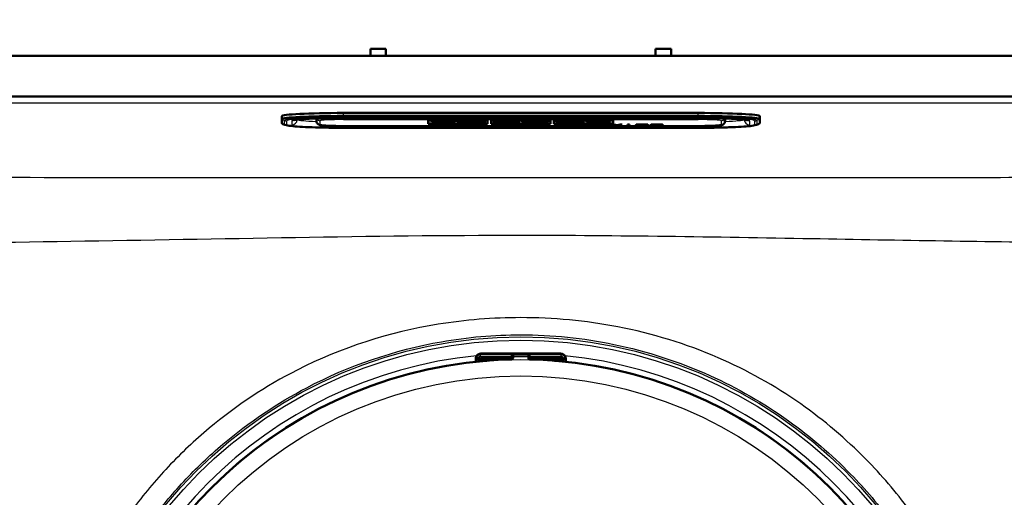
# Paper-space layout 'DT_5' of a CAD drawing. Units: millimetres. Extents: x 0 to 2100, y 0 to 2970.
# Drawn here: x 511 to 639, y 1927 to 1989 of the extents above; entities that cross this region are included whole.
import ezdxf

# ---------------------------------------------------------------- set-up
doc = ezdxf.new("R2010")
doc.units = ezdxf.units.MM
doc.header["$LTSCALE"] = 10
for name, color, linetype, lineweight in [('Dimensions(ISO)', 7, 'Continuous', 25), ('Visible Edges(ISO)', 7, 'Continuous', 50), ('Visible Tangent Edges(ISO)', 7, 'Continuous', 25)]:
    doc.layers.add(name, color=color, linetype=linetype, lineweight=lineweight)
doc.styles.add('Text_5.0mm', font='arial.ttf', dxfattribs={"width": 0.9})
doc.dimstyles.new('KS-STANDARD', dxfattribs={"dimscale": 10, "dimtxt": 5, "dimasz": 2.5, "dimexe": 3.175, "dimexo": 0, "dimgap": 0.8, "dimtad": 1, "dimdec": 1, "dimrnd": 1e-08, "dimtxsty": 'Text_5.0mm', "dimcen": 0.09, "dimdle": 10, "dimclrd": 7, "dimclre": 7, "dimclrt": 7, "dimadec": 0, "dimazin": 2, "dimtfac": 0.5, "dimtdec": 4, "dimtmove": 0, "dimatfit": 3, "dimfxl": 1, "dimtolj": 1, "dimlwd": 25, "dimlwe": 25, "dimarcsym": 0})

# ---------------------------------------------------------------- blocks, each defined once
blk = doc.blocks.new('*D3')
at = {"layer": 'Defpoints', "color": 0, "linetype": 'Continuous', "transparency": 16777216}
for p in [(400.09, 2088.49), (400.09, 1953), (752.09, 1953)]:
    blk.add_point(p, dxfattribs=at)
at = {"layer": 'Dimensions(ISO)', "color": 7, "linetype": 'Continuous', "lineweight": 25, "transparency": 16777216}
for p, q in [((400.09, 1953), (400.09, 2120.24)), ((752.09, 1953), (752.09, 2120.24)), ((727.09, 2088.49), (425.09, 2088.49))]:
    blk.add_line(p, q, dxfattribs=at)
at = {"layer": 'Dimensions(ISO)', "color": 7, "linetype": 'Continuous', "transparency": 16777216}
for points in [[(425.09, 2092.66), (425.09, 2084.33), (400.09, 2088.49)], [(727.09, 2092.66), (727.09, 2084.33), (752.09, 2088.49)]]:
    blk.add_solid(points, dxfattribs=at)
at = {"layer": 'Dimensions(ISO)', "color": 7, "linetype": 'Continuous', "lineweight": 25, "transparency": 16777216, "insert": (526.62, 2122.04), "char_height": 50, "attachment_point": 4, "style": 'Text_5.0mm'}
blk.add_mtext('\\A1;352', dxfattribs=at)

psp = doc.layouts.new('DT_5')

# ---------------------------------------------------------------- linework, layer by layer
at = {"layer": 'Visible Edges(ISO)'}
for p, q in [((556.588, 1984.939), (558.588, 1984.939)), ((556.588, 1984.002), (556.588, 1984.939)), ((558.588, 1984.939), (558.588, 1984.002)), ((595.588, 1984.939), (593.588, 1984.939)), ((593.588, 1984.939), (593.588, 1984.002)), ((595.588, 1984.002), (595.588, 1984.939)), ((431.088, 1984.002), (721.088, 1984.002)), ((721.058, 1978.735), (431.118, 1978.735)), ((545.088, 1975.836), (545.088, 1976.184)), ((545.088, 1975.836), (545.088, 1975.313)), ((549.588, 1975.882), (549.588, 1975.56)), ((599.088, 1976.602), (553.088, 1976.602)), ((553.088, 1975.934), (599.088, 1975.934)), ((602.588, 1975.56), (602.588, 1975.882)), ((607.088, 1975.836), (607.088, 1976.184)), ((607.088, 1975.313), (607.088, 1975.836)), ((545.502, 1975.063), (545.237, 1975.159)), ((553.088, 1974.903), (599.088, 1974.903)), ((553.088, 1974.676), (599.088, 1974.676)), ((564.088, 1975.61), (571.78, 1975.61)), ((564.088, 1975.211), (564.088, 1975.61)), ((571.78, 1975.221), (564.088, 1975.221)), ((571.78, 1975.211), (564.088, 1975.211)), ((567.58, 1975.505), (564.577, 1975.505)), ((564.577, 1975.495), (564.577, 1975.505)), ((567.58, 1975.495), (564.577, 1975.495)), ((564.577, 1975.495), (564.577, 1975.461)), ((564.577, 1975.461), (564.873, 1975.461)), ((564.873, 1975.373), (564.577, 1975.373)), ((564.577, 1975.363), (564.577, 1975.373)), ((564.873, 1975.363), (564.577, 1975.363)), ((564.577, 1975.363), (564.577, 1975.327)), ((564.577, 1975.327), (566.479, 1975.327)), ((564.873, 1975.461), (564.873, 1975.363)), ((566.193, 1975.426), (566.193, 1975.461)), ((566.193, 1975.461), (566.882, 1975.461)), ((566.823, 1975.436), (566.193, 1975.436)), ((566.823, 1975.426), (566.193, 1975.426)), ((566.193, 1975.363), (566.193, 1975.397)), ((566.193, 1975.397), (566.823, 1975.397)), ((566.479, 1975.373), (566.193, 1975.373)), ((566.479, 1975.363), (566.193, 1975.363)), ((566.479, 1975.363), (566.479, 1975.373)), ((566.479, 1975.327), (566.479, 1975.363)), ((566.823, 1975.426), (566.823, 1975.436)), ((566.823, 1975.397), (566.823, 1975.426)), ((566.882, 1975.461), (566.882, 1975.444)), ((566.882, 1975.444), (567.58, 1975.444)), ((567.58, 1975.495), (567.58, 1975.505)), ((567.58, 1975.444), (567.58, 1975.495)), ((570.479, 1975.505), (567.842, 1975.505)), ((567.842, 1975.495), (567.842, 1975.505)), ((570.479, 1975.495), (567.842, 1975.495)), ((567.842, 1975.495), (567.842, 1975.461)), ((567.842, 1975.461), (568.18, 1975.461)), ((568.18, 1975.373), (567.842, 1975.373)), ((567.842, 1975.363), (567.842, 1975.373)), ((568.18, 1975.363), (567.842, 1975.363)), ((567.842, 1975.363), (567.842, 1975.327)), ((567.842, 1975.327), (569.685, 1975.327)), ((568.18, 1975.461), (568.18, 1975.363)), ((569.393, 1975.422), (569.393, 1975.461)), ((569.393, 1975.461), (569.762, 1975.461)), ((569.762, 1975.432), (569.393, 1975.432)), ((569.762, 1975.422), (569.393, 1975.422)), ((569.393, 1975.363), (569.393, 1975.398)), ((569.393, 1975.398), (569.82, 1975.398)), ((569.685, 1975.373), (569.393, 1975.373)), ((569.685, 1975.363), (569.393, 1975.363)), ((569.685, 1975.363), (569.685, 1975.373)), ((569.685, 1975.327), (569.685, 1975.363)), ((569.82, 1975.398), (570.423, 1975.327)), ((570.423, 1975.327), (571.553, 1975.327)), ((571.257, 1975.363), (570.862, 1975.408)), ((571.257, 1975.373), (570.932, 1975.41)), ((571.553, 1975.373), (571.257, 1975.373)), ((571.257, 1975.363), (571.257, 1975.373)), ((571.553, 1975.363), (571.257, 1975.363)), ((571.353, 1975.449), (571.353, 1975.459)), ((571.553, 1975.363), (571.553, 1975.373)), ((571.553, 1975.327), (571.553, 1975.363)), ((571.78, 1975.61), (571.78, 1975.211)), ((572.242, 1975.211), (572.242, 1975.61)), ((572.242, 1975.61), (579.934, 1975.61)), ((579.934, 1975.221), (572.242, 1975.221)), ((579.934, 1975.211), (572.242, 1975.211)), ((572.691, 1975.373), (572.469, 1975.373)), ((572.469, 1975.363), (572.469, 1975.373)), ((572.691, 1975.363), (572.469, 1975.363)), ((572.469, 1975.363), (572.469, 1975.327)), ((572.469, 1975.327), (573.869, 1975.327)), ((573.273, 1975.461), (572.691, 1975.363)), ((573.213, 1975.461), (572.691, 1975.373)), ((572.691, 1975.363), (572.691, 1975.373)), ((575.371, 1975.505), (573.014, 1975.505)), ((573.014, 1975.495), (573.014, 1975.505)), ((575.371, 1975.495), (573.014, 1975.495)), ((573.014, 1975.495), (573.014, 1975.461)), ((573.014, 1975.461), (573.273, 1975.461)), ((573.571, 1975.363), (573.657, 1975.38)), ((573.869, 1975.363), (573.571, 1975.363)), ((573.869, 1975.373), (573.623, 1975.373)), ((573.657, 1975.38), (574.46, 1975.38)), ((573.796, 1975.407), (574.079, 1975.462)), ((574.337, 1975.407), (573.796, 1975.407)), ((574.291, 1975.417), (573.846, 1975.417)), ((573.869, 1975.363), (573.869, 1975.373)), ((573.869, 1975.327), (573.869, 1975.363)), ((574.079, 1975.462), (574.337, 1975.407)), ((574.491, 1975.373), (574.217, 1975.373)), ((574.217, 1975.363), (574.217, 1975.373)), ((574.537, 1975.363), (574.217, 1975.363)), ((574.217, 1975.363), (574.217, 1975.327)), ((574.217, 1975.327), (575.968, 1975.327)), ((574.46, 1975.38), (574.537, 1975.363)), ((575.679, 1975.363), (575.113, 1975.461)), ((575.113, 1975.461), (575.371, 1975.461)), ((575.679, 1975.373), (575.17, 1975.461)), ((575.371, 1975.495), (575.371, 1975.505)), ((575.371, 1975.461), (575.371, 1975.495)), ((575.968, 1975.373), (575.679, 1975.373)), ((575.679, 1975.363), (575.679, 1975.373)), ((575.968, 1975.363), (575.679, 1975.363)), ((575.968, 1975.363), (575.968, 1975.373)), ((575.968, 1975.327), (575.968, 1975.363)), ((576.211, 1975.495), (576.211, 1975.505)), ((577.679, 1975.505), (576.211, 1975.505)), ((576.211, 1975.495), (576.211, 1975.461)), ((577.679, 1975.495), (576.211, 1975.495)), ((576.211, 1975.461), (576.522, 1975.461)), ((576.522, 1975.373), (576.211, 1975.373)), ((576.211, 1975.363), (576.211, 1975.373)), ((576.522, 1975.363), (576.211, 1975.363)), ((576.211, 1975.363), (576.211, 1975.327)), ((576.211, 1975.327), (577.516, 1975.327)), ((576.522, 1975.461), (576.522, 1975.363)), ((577.254, 1975.363), (577.254, 1975.428)), ((577.254, 1975.428), (578.402, 1975.327)), ((577.516, 1975.373), (577.254, 1975.373)), ((577.516, 1975.363), (577.254, 1975.363)), ((577.516, 1975.363), (577.516, 1975.373)), ((577.516, 1975.327), (577.516, 1975.363)), ((578.685, 1975.416), (577.679, 1975.505)), ((577.679, 1975.495), (577.679, 1975.505)), ((578.685, 1975.406), (577.679, 1975.495)), ((578.402, 1975.327), (579.349, 1975.327)), ((579.706, 1975.505), (578.423, 1975.505)), ((578.423, 1975.495), (578.423, 1975.505)), ((579.706, 1975.495), (578.423, 1975.495)), ((578.423, 1975.495), (578.423, 1975.461)), ((578.423, 1975.461), (578.685, 1975.461)), ((578.685, 1975.461), (578.685, 1975.406)), ((579.349, 1975.327), (579.349, 1975.461)), ((579.349, 1975.461), (579.706, 1975.461)), ((579.706, 1975.495), (579.706, 1975.505)), ((579.706, 1975.461), (579.706, 1975.495)), ((579.934, 1975.61), (579.934, 1975.211)), ((580.396, 1975.211), (580.396, 1975.61)), ((580.396, 1975.61), (588.088, 1975.61)), ((588.088, 1975.221), (580.396, 1975.221)), ((588.088, 1975.211), (580.396, 1975.211)), ((582.399, 1975.505), (580.623, 1975.505)), ((580.623, 1975.495), (580.623, 1975.505)), ((582.399, 1975.495), (580.623, 1975.495)), ((580.623, 1975.495), (580.623, 1975.461)), ((580.623, 1975.461), (580.956, 1975.461)), ((580.956, 1975.373), (580.623, 1975.373)), ((580.623, 1975.363), (580.623, 1975.373)), ((580.956, 1975.363), (580.623, 1975.363)), ((580.623, 1975.363), (580.623, 1975.327)), ((580.623, 1975.327), (582.399, 1975.327)), ((580.956, 1975.461), (580.956, 1975.363)), ((582.845, 1975.461), (582.149, 1975.424)), ((582.655, 1975.461), (582.149, 1975.434)), ((582.149, 1975.424), (582.149, 1975.461)), ((582.149, 1975.461), (582.399, 1975.461)), ((582.149, 1975.363), (582.149, 1975.404)), ((582.149, 1975.404), (582.845, 1975.363)), ((582.399, 1975.373), (582.149, 1975.373)), ((582.399, 1975.363), (582.149, 1975.363)), ((582.399, 1975.495), (582.399, 1975.505)), ((582.399, 1975.461), (582.399, 1975.495)), ((582.399, 1975.363), (582.399, 1975.373)), ((582.399, 1975.327), (582.399, 1975.363)), ((582.645, 1975.495), (582.645, 1975.505)), ((584.143, 1975.505), (582.645, 1975.505)), ((582.645, 1975.495), (582.645, 1975.461)), ((584.143, 1975.495), (582.645, 1975.495)), ((582.645, 1975.461), (582.845, 1975.461)), ((582.674, 1975.373), (582.645, 1975.373)), ((582.645, 1975.363), (582.645, 1975.373)), ((582.845, 1975.363), (582.645, 1975.363)), ((582.645, 1975.363), (582.645, 1975.327)), ((582.645, 1975.327), (584.356, 1975.327)), ((583.188, 1975.424), (583.879, 1975.461)), ((584.143, 1975.363), (583.188, 1975.424)), ((584.143, 1975.373), (583.273, 1975.428)), ((583.879, 1975.461), (584.143, 1975.461)), ((584.143, 1975.495), (584.143, 1975.505)), ((584.143, 1975.461), (584.143, 1975.495)), ((584.356, 1975.373), (584.143, 1975.373)), ((584.143, 1975.363), (584.143, 1975.373)), ((584.356, 1975.363), (584.143, 1975.363)), ((584.356, 1975.363), (584.356, 1975.373)), ((584.356, 1975.327), (584.356, 1975.363)), ((584.611, 1975.025), (584.868, 1975.027)), ((584.946, 1975.373), (584.636, 1975.373)), ((584.636, 1975.363), (584.636, 1975.373)), ((584.946, 1975.363), (584.636, 1975.363)), ((584.636, 1975.363), (584.636, 1975.327)), ((584.636, 1975.327), (587.596, 1975.327)), ((587.599, 1975.505), (584.639, 1975.505)), ((584.639, 1975.495), (584.639, 1975.505)), ((587.599, 1975.495), (584.639, 1975.495)), ((584.639, 1975.495), (584.639, 1975.461)), ((584.639, 1975.461), (584.946, 1975.461)), ((584.946, 1975.461), (584.946, 1975.363)), ((584.951, 1975.082), (584.951, 1975.092)), ((586.159, 1975.087), (585.922, 1975.086)), ((585.922, 1975.076), (585.922, 1975.086)), ((586.183, 1975.077), (585.922, 1975.076)), ((585.982, 1975.019), (585.982, 1975.029)), ((586.208, 1975.426), (586.208, 1975.461)), ((586.208, 1975.461), (586.897, 1975.461)), ((586.839, 1975.436), (586.208, 1975.436)), ((586.839, 1975.426), (586.208, 1975.426)), ((586.208, 1975.363), (586.208, 1975.397)), ((586.208, 1975.397), (586.839, 1975.397)), ((586.897, 1975.373), (586.208, 1975.373)), ((586.897, 1975.363), (586.208, 1975.363)), ((587.147, 1974.982), (586.603, 1975.113)), ((586.603, 1975.113), (586.881, 1975.113)), ((587.147, 1974.992), (586.644, 1975.113)), ((586.839, 1975.426), (586.839, 1975.436)), ((586.839, 1975.397), (586.839, 1975.426)), ((586.881, 1975.113), (587.192, 1975.027)), ((586.897, 1975.461), (586.897, 1975.444)), ((586.897, 1975.444), (587.599, 1975.444)), ((587.596, 1975.39), (586.897, 1975.39)), ((586.897, 1975.38), (586.897, 1975.39)), ((587.596, 1975.38), (586.897, 1975.38)), ((586.897, 1975.38), (586.897, 1975.363)), ((587.147, 1974.982), (587.147, 1974.992)), ((587.423, 1974.992), (587.147, 1974.992)), ((587.423, 1974.982), (587.147, 1974.982)), ((587.281, 1975.001), (587.371, 1975.025)), ((587.371, 1975.025), (587.763, 1975.113)), ((587.858, 1975.092), (587.423, 1974.992)), ((587.858, 1975.082), (587.423, 1974.982)), ((587.423, 1974.982), (587.423, 1974.992)), ((587.596, 1975.38), (587.596, 1975.39)), ((587.596, 1975.327), (587.596, 1975.38)), ((587.599, 1975.495), (587.599, 1975.505)), ((587.599, 1975.444), (587.599, 1975.495)), ((587.763, 1975.113), (588.089, 1975.113)), ((587.918, 1975.097), (587.918, 1975.107)), ((587.981, 1975.092), (587.918, 1975.107)), ((587.981, 1975.082), (587.918, 1975.097)), ((588.414, 1974.992), (587.981, 1975.092)), ((588.414, 1974.982), (587.981, 1975.082)), ((588.088, 1975.61), (588.088, 1975.211)), ((588.089, 1975.113), (588.383, 1975.047)), ((588.414, 1974.982), (588.414, 1974.992)), ((588.678, 1974.992), (588.414, 1974.992)), ((588.678, 1974.982), (588.414, 1974.982)), ((588.643, 1975.029), (588.966, 1975.113)), ((589.24, 1975.113), (588.678, 1974.982)), ((589.197, 1975.113), (588.678, 1974.992)), ((588.678, 1974.982), (588.678, 1974.992)), ((588.966, 1975.113), (589.24, 1975.113)), ((589.923, 1974.983), (589.923, 1975.114)), ((589.923, 1975.114), (590.193, 1975.114)), ((590.193, 1974.993), (589.923, 1974.993)), ((590.193, 1974.983), (589.923, 1974.983)), ((590.193, 1975.114), (590.193, 1974.983)), ((590.998, 1975.025), (591.255, 1975.027)), ((591.338, 1975.081), (591.338, 1975.091)), ((592.546, 1975.087), (592.309, 1975.086)), ((592.309, 1975.076), (592.309, 1975.086)), ((592.57, 1975.077), (592.309, 1975.076)), ((592.369, 1975.019), (592.369, 1975.029)), ((592.908, 1975.025), (593.164, 1975.027)), ((593.247, 1975.081), (593.247, 1975.091)), ((594.455, 1975.087), (594.218, 1975.086)), ((594.218, 1975.076), (594.218, 1975.086)), ((594.479, 1975.077), (594.218, 1975.076)), ((594.278, 1975.019), (594.278, 1975.029)), ((606.674, 1975.063), (606.94, 1975.159)), ((571.757, 1945.401), (580.419, 1945.401)), ((575.088, 1945.001), (575.088, 1945.121)), ((577.088, 1945.121), (577.088, 1945.001)), ((570.257, 1944.753), (570.257, 1944.654)), ((570.257, 1944.654), (570.257, 1944.327)), ((570.311, 1944.801), (570.311, 1944.854)), ((574.888, 1944.601), (570.511, 1944.601)), ((571.717, 1944.601), (571.717, 1944.46)), ((575.088, 1944.801), (575.088, 1945.001)), ((577.088, 1945.001), (577.088, 1944.801)), ((581.665, 1944.601), (577.288, 1944.601)), ((580.459, 1944.601), (580.459, 1944.46)), ((581.865, 1944.854), (581.865, 1944.801)), ((581.919, 1944.654), (581.919, 1944.753)), ((581.919, 1944.327), (581.919, 1944.654))]:
    psp.add_line(p, q, dxfattribs=at)
for centre, radius, start, end in [((576.088, 1888.002), 56.626, 94.54627, 175.45373), ((570.511, 1944.801), 0.2, 180, 270), ((574.888, 1944.801), 0.2, 270, 0), ((577.288, 1944.801), 0.2, 180, 270), ((576.088, 1888.002), 56.626, 4.54627, 85.45373), ((581.665, 1944.801), 0.2, 270, 0)]:
    psp.add_arc(centre, radius, start, end, dxfattribs=at)
for centre, major_axis, ratio, start_param, end_param in [((553.088, 1976.184), (-8, 0), 0.052336, 4.712389, 6.2831853), ((599.088, 1976.184), (8, 0), 0.052336, 0, 1.5707963), ((569.762, 1975.442), (0.366, 0), 0.052336, 4.712389, 7.8539816), ((569.762, 1975.452), (0.366, 0), 0.052336, 4.712389, 6.0194679), ((570.479, 1975.459), (0.874, 0), 0.052336, 0, 1.5707963), ((570.479, 1975.449), (0.874, 0), 0.052336, 5.1658806, 7.8539816), ((570.857, 1944.654), (-0.6, 0), 0.9986295, 5.7595865, 6.2831853), ((570.511, 1944.854), (-0.2, 0), 0.9986295, 5.7595865, 6.2831853), ((581.665, 1944.854), (0.173, 0.1), 0.9993145, 5.7595865, 6.2831853), ((581.319, 1944.654), (0.6, 0), 0.9986295, 0, 0.5235988)]:
    psp.add_ellipse(centre, major_axis=major_axis, ratio=ratio, start_param=start_param, end_param=end_param, dxfattribs=at)
for points, degree in [([(546.481, 1976.42), (546.485, 1976.44), (546.488, 1976.461), (546.488, 1976.483)], 3), ([(605.688, 1976.483), (605.688, 1976.461), (605.691, 1976.44), (605.695, 1976.42)], 3), ([(585.453, 1974.981), (585.073, 1974.981), (584.619, 1975.005), (584.611, 1975.025)], 2), ([(584.69, 1975.08), (584.69, 1975.096), (585.082, 1975.116), (585.414, 1975.116)], 2), ([(585.362, 1975.044), (585.073, 1975.048), (584.827, 1975.057), (584.69, 1975.072), (584.69, 1975.08)], 2), ([(584.868, 1975.027), (584.889, 1975.016), (585.034, 1975.004), (585.302, 1974.997), (585.472, 1974.997)], 2), ([(585.424, 1975.101), (585.194, 1975.101), (584.951, 1975.09), (584.951, 1975.082)], 2), ([(584.951, 1975.082), (584.951, 1975.074), (585.04, 1975.07)], 2), ([(585.04, 1975.07), (585.129, 1975.065), (585.439, 1975.061)], 2), ([(585.982, 1975.019), (585.982, 1975.025), (585.885, 1975.033), (585.688, 1975.039), (585.362, 1975.044)], 2), ([(585.414, 1975.116), (585.644, 1975.116), (585.986, 1975.107), (586.175, 1975.089), (586.183, 1975.077)], 2), ([(585.922, 1975.076), (585.901, 1975.089), (585.65, 1975.101), (585.424, 1975.101)], 2), ([(585.439, 1975.061), (585.743, 1975.056), (585.866, 1975.053)], 2), ([(586.244, 1975.02), (586.244, 1975.009), (586.044, 1974.991), (585.696, 1974.981), (585.453, 1974.981)], 2), ([(585.472, 1974.997), (585.714, 1974.997), (585.982, 1975.009), (585.982, 1975.019)], 2), ([(585.866, 1975.053), (586.053, 1975.048), (586.244, 1975.032), (586.244, 1975.02)], 2), ([(587.192, 1975.027), (587.242, 1975.014), (587.281, 1975.001)], 2), ([(587.918, 1975.097), (587.889, 1975.089), (587.858, 1975.082)], 2), ([(588.383, 1975.047), (588.489, 1975.023), (588.543, 1975.001)], 2), ([(588.543, 1975.001), (588.582, 1975.013), (588.643, 1975.029)], 2), ([(591.84, 1974.981), (591.46, 1974.981), (591.006, 1975.005), (590.998, 1975.025)], 2), ([(591.077, 1975.08), (591.077, 1975.096), (591.469, 1975.116), (591.801, 1975.116)], 2), ([(591.749, 1975.044), (591.46, 1975.048), (591.214, 1975.057), (591.077, 1975.071), (591.077, 1975.08)], 2), ([(591.255, 1975.027), (591.276, 1975.016), (591.421, 1975.004), (591.689, 1974.996), (591.859, 1974.996)], 2), ([(591.811, 1975.101), (591.581, 1975.101), (591.338, 1975.09), (591.338, 1975.081)], 2), ([(591.338, 1975.081), (591.338, 1975.074), (591.427, 1975.069)], 2), ([(591.427, 1975.069), (591.516, 1975.065), (591.826, 1975.06)], 2), ([(592.369, 1975.019), (592.369, 1975.024), (592.272, 1975.033), (592.075, 1975.039), (591.749, 1975.044)], 2), ([(591.801, 1975.116), (592.031, 1975.116), (592.373, 1975.107), (592.562, 1975.089), (592.57, 1975.077)], 2), ([(592.309, 1975.076), (592.288, 1975.089), (592.037, 1975.101), (591.811, 1975.101)], 2), ([(591.826, 1975.06), (592.13, 1975.056), (592.253, 1975.053)], 2), ([(592.631, 1975.02), (592.631, 1975.009), (592.431, 1974.99), (592.083, 1974.981), (591.84, 1974.981)], 2), ([(591.859, 1974.996), (592.101, 1974.996), (592.369, 1975.009), (592.369, 1975.019)], 2), ([(592.253, 1975.053), (592.44, 1975.048), (592.631, 1975.031), (592.631, 1975.02)], 2), ([(593.749, 1974.981), (593.369, 1974.981), (592.915, 1975.005), (592.908, 1975.025)], 2), ([(592.987, 1975.08), (592.987, 1975.096), (593.379, 1975.116), (593.711, 1975.116)], 2), ([(593.658, 1975.044), (593.369, 1975.048), (593.124, 1975.057), (592.987, 1975.071), (592.987, 1975.08)], 2), ([(593.164, 1975.027), (593.186, 1975.016), (593.33, 1975.004), (593.599, 1974.996), (593.769, 1974.996)], 2), ([(593.72, 1975.101), (593.491, 1975.101), (593.247, 1975.09), (593.247, 1975.081)], 2), ([(593.247, 1975.081), (593.247, 1975.074), (593.336, 1975.069)], 2), ([(593.336, 1975.069), (593.425, 1975.065), (593.736, 1975.06)], 2), ([(594.278, 1975.019), (594.278, 1975.024), (594.182, 1975.033), (593.985, 1975.039), (593.658, 1975.044)], 2), ([(593.711, 1975.116), (593.94, 1975.116), (594.282, 1975.107), (594.471, 1975.089), (594.479, 1975.077)], 2), ([(594.218, 1975.076), (594.197, 1975.089), (593.946, 1975.101), (593.72, 1975.101)], 2), ([(593.736, 1975.06), (594.039, 1975.056), (594.162, 1975.053)], 2), ([(594.541, 1975.02), (594.541, 1975.009), (594.34, 1974.99), (593.992, 1974.981), (593.749, 1974.981)], 2), ([(593.769, 1974.996), (594.01, 1974.996), (594.278, 1975.009), (594.278, 1975.019)], 2), ([(594.162, 1975.053), (594.35, 1975.048), (594.541, 1975.031), (594.541, 1975.02)], 2)]:
    psp.add_open_spline(points, degree=degree, dxfattribs=at)
for points, knots in [([(546.689, 1975.673), (546.689, 1975.673), (546.692, 1975.674), (546.723, 1975.682), (546.795, 1975.697), (547.063, 1975.735), (547.318, 1975.761), (548.012, 1975.814), (548.48, 1975.84), (549.56, 1975.883), (550.178, 1975.901), (551.49, 1975.926), (552.184, 1975.933), (552.95, 1975.934), (553.019, 1975.934), (553.088, 1975.934)], [0.1692583, 0.1692583, 0.1692583, 0.1692583, 0.2018782, 0.2018782, 0.3496393, 0.3496393, 0.6064243, 0.6064243, 0.9114489, 0.9114489, 1.2256082, 1.2256082, 1.5397674, 1.5397674, 1.5707963, 1.5707963, 1.5707963, 1.5707963]), ([(599.088, 1975.934), (599.786, 1975.934), (600.484, 1975.928), (601.81, 1975.906), (602.438, 1975.889), (603.561, 1975.846), (604.057, 1975.82), (604.85, 1975.763), (605.155, 1975.731), (605.407, 1975.692), (605.46, 1975.68), (605.485, 1975.674), (605.487, 1975.673), (605.487, 1975.673)], [1.5707963, 1.5707963, 1.5707963, 1.5707963, 1.8849556, 1.8849556, 2.1991149, 2.1991149, 2.5132741, 2.5132741, 2.8197142, 2.8197142, 2.9415939, 2.9415939, 2.9723343, 2.9723343, 2.9723343, 2.9723343]), ([(545.237, 1975.159), (545.224, 1975.164), (545.211, 1975.169), (545.188, 1975.179), (545.177, 1975.185), (545.155, 1975.198), (545.145, 1975.205), (545.124, 1975.224), (545.113, 1975.236), (545.095, 1975.269), (545.088, 1975.29), (545.088, 1975.313)], [6.13869386, 6.13869386, 6.13869386, 6.13869386, 6.16759215, 6.16759215, 6.19649044, 6.19649044, 6.22538873, 6.22538873, 6.25428702, 6.25428702, 6.28318531, 6.28318531, 6.28318531, 6.28318531]), ([(545.502, 1975.063), (545.64, 1975.014), (545.742, 1974.994), (546.112, 1974.925), (546.415, 1974.892), (547.19, 1974.827), (547.656, 1974.798), (548.716, 1974.749), (549.31, 1974.729), (550.583, 1974.697), (551.261, 1974.687), (552.329, 1974.678), (552.709, 1974.676), (553.088, 1974.676)], [0.1444914, 0.1444914, 0.1444914, 0.1444914, 0.2754126, 0.2754126, 0.5606736, 0.5606736, 0.8459345, 0.8459345, 1.1311955, 1.1311955, 1.4164565, 1.4164565, 1.5707963, 1.5707963, 1.5707963, 1.5707963]), ([(549.588, 1975.56), (549.588, 1975.504), (549.598, 1975.447), (549.632, 1975.345), (549.657, 1975.302), (549.711, 1975.224), (549.741, 1975.194), (549.801, 1975.143), (549.829, 1975.125), (549.886, 1975.093), (549.912, 1975.082), (549.982, 1975.055), (550.017, 1975.046), (550.172, 1975.01), (550.297, 1974.997), (550.64, 1974.967), (550.849, 1974.954), (551.332, 1974.932), (551.605, 1974.923), (552.189, 1974.91), (552.5, 1974.905), (552.906, 1974.904), (552.997, 1974.903), (553.088, 1974.903)], [3.1415927, 3.1415927, 3.1415927, 3.1415927, 3.1591191, 3.1591191, 3.1783796, 3.1783796, 3.2024063, 3.2024063, 3.2329553, 3.2329553, 3.2762343, 3.2762343, 3.3656705, 3.3656705, 3.6798297, 3.6798297, 3.993989, 3.993989, 4.3081483, 4.3081483, 4.6223075, 4.6223075, 4.712389, 4.712389, 4.712389, 4.712389]), ([(585.453, 1974.991), (585.332, 1974.991), (585.212, 1974.992), (585.007, 1974.996), (584.926, 1974.999), (584.802, 1975.005), (584.736, 1975.009), (584.66, 1975.019), (584.642, 1975.022), (584.63, 1975.025)], [-0.19047569, -0.19047569, -0.19047569, -0.19047569, -0.12836848, -0.12836848, -0.07734019, -0.07734019, -0.03901827, -0.03901827, -0.01901819, -0.01901819, -0.01901819, -0.01901819]), ([(585.362, 1975.054), (585.259, 1975.055), (585.138, 1975.058), (584.992, 1975.061), (584.926, 1975.063), (584.793, 1975.071), (584.757, 1975.074), (584.717, 1975.08), (584.703, 1975.082), (584.696, 1975.085)], [-0.079910077, -0.079910077, -0.079910077, -0.079910077, -0.054166978, -0.054166978, -0.04112569, -0.04112569, -0.026741504, -0.026741504, -0.009321804, -0.009321804, -0.009321804, -0.009321804]), ([(585.424, 1975.111), (585.378, 1975.111), (585.331, 1975.111), (585.246, 1975.11), (585.207, 1975.11), (585.14, 1975.108), (585.092, 1975.107), (585.017, 1975.103), (584.993, 1975.101), (584.959, 1975.097), (584.951, 1975.094), (584.951, 1975.092)], [-0.097225826, -0.097225826, -0.097225826, -0.097225826, -0.070113821, -0.070113821, -0.046576123, -0.046576123, -0.027039619, -0.027039619, -0.014322621, -0.014322621, 0, 0, 0, 0]), ([(585.982, 1975.029), (585.982, 1975.031), (585.978, 1975.033), (585.959, 1975.036), (585.944, 1975.038), (585.909, 1975.041), (585.878, 1975.043), (585.791, 1975.046), (585.706, 1975.049), (585.362, 1975.054)], [-0.25487018, -0.25487018, -0.25487018, -0.25487018, -0.22393374, -0.22393374, -0.18614314, -0.18614314, -0.10761221, -0.10761221, 0, 0, 0, 0]), ([(585.922, 1975.086), (585.915, 1975.09), (585.898, 1975.095), (585.842, 1975.101), (585.814, 1975.103), (585.748, 1975.106), (585.706, 1975.108), (585.576, 1975.111), (585.499, 1975.111), (585.424, 1975.111)], [-0.10254276, -0.10254276, -0.10254276, -0.10254276, -0.06479032, -0.06479032, -0.04187488, -0.04187488, -0.02251314, -0.02251314, 0, 0, 0, 0]), ([(586.239, 1975.025), (586.237, 1975.024), (586.232, 1975.023), (586.216, 1975.018), (586.198, 1975.016), (586.146, 1975.01), (586.1, 1975.006), (585.961, 1974.998), (585.886, 1974.996), (585.692, 1974.992), (585.572, 1974.991), (585.453, 1974.991)], [-0.1315853, -0.1315853, -0.1315853, -0.1315853, -0.11957274, -0.11957274, -0.09391045, -0.09391045, -0.06265288, -0.06265288, -0.03564098, -0.03564098, 0, 0, 0, 0]), ([(587.918, 1975.107), (587.908, 1975.105), (587.899, 1975.102), (587.879, 1975.097), (587.869, 1975.095), (587.858, 1975.092)], [-0.029839378, -0.029839378, -0.029839378, -0.029839378, -0.014074514, -0.014074514, 0, 0, 0, 0]), ([(591.84, 1974.991), (591.719, 1974.991), (591.599, 1974.992), (591.394, 1974.996), (591.313, 1974.999), (591.188, 1975.005), (591.123, 1975.009), (591.047, 1975.018), (591.028, 1975.022), (591.017, 1975.025)], [-0.19047569, -0.19047569, -0.19047569, -0.19047569, -0.12836848, -0.12836848, -0.07734019, -0.07734019, -0.03901827, -0.03901827, -0.01901819, -0.01901819, -0.01901819, -0.01901819]), ([(591.749, 1975.054), (591.646, 1975.055), (591.525, 1975.057), (591.379, 1975.061), (591.313, 1975.063), (591.18, 1975.07), (591.144, 1975.074), (591.104, 1975.079), (591.09, 1975.082), (591.083, 1975.085)], [-0.079910077, -0.079910077, -0.079910077, -0.079910077, -0.054166978, -0.054166978, -0.04112569, -0.04112569, -0.026741504, -0.026741504, -0.009321804, -0.009321804, -0.009321804, -0.009321804]), ([(591.811, 1975.111), (591.765, 1975.111), (591.718, 1975.111), (591.633, 1975.11), (591.594, 1975.109), (591.527, 1975.108), (591.479, 1975.107), (591.404, 1975.103), (591.38, 1975.101), (591.346, 1975.096), (591.338, 1975.094), (591.338, 1975.091)], [-0.097225826, -0.097225826, -0.097225826, -0.097225826, -0.070113821, -0.070113821, -0.046576123, -0.046576123, -0.027039619, -0.027039619, -0.014322621, -0.014322621, 0, 0, 0, 0]), ([(592.369, 1975.029), (592.369, 1975.03), (592.365, 1975.032), (592.346, 1975.036), (592.331, 1975.038), (592.296, 1975.041), (592.265, 1975.043), (592.178, 1975.046), (592.093, 1975.048), (591.749, 1975.054)], [-0.25487018, -0.25487018, -0.25487018, -0.25487018, -0.22393374, -0.22393374, -0.18614314, -0.18614314, -0.10761221, -0.10761221, 0, 0, 0, 0]), ([(592.309, 1975.086), (592.302, 1975.09), (592.285, 1975.094), (592.229, 1975.101), (592.201, 1975.103), (592.135, 1975.106), (592.093, 1975.108), (591.963, 1975.11), (591.886, 1975.111), (591.811, 1975.111)], [-0.10254276, -0.10254276, -0.10254276, -0.10254276, -0.06479032, -0.06479032, -0.04187488, -0.04187488, -0.02251314, -0.02251314, 0, 0, 0, 0]), ([(592.626, 1975.025), (592.624, 1975.024), (592.619, 1975.022), (592.602, 1975.018), (592.585, 1975.015), (592.533, 1975.009), (592.487, 1975.005), (592.348, 1974.998), (592.273, 1974.996), (592.079, 1974.992), (591.959, 1974.991), (591.84, 1974.991)], [-0.1315853, -0.1315853, -0.1315853, -0.1315853, -0.11957274, -0.11957274, -0.09391045, -0.09391045, -0.06265288, -0.06265288, -0.03564098, -0.03564098, 0, 0, 0, 0]), ([(593.749, 1974.991), (593.629, 1974.991), (593.508, 1974.992), (593.304, 1974.996), (593.222, 1974.999), (593.098, 1975.005), (593.032, 1975.009), (592.956, 1975.018), (592.938, 1975.022), (592.926, 1975.025)], [-0.19047569, -0.19047569, -0.19047569, -0.19047569, -0.12836848, -0.12836848, -0.07734019, -0.07734019, -0.03901827, -0.03901827, -0.01901819, -0.01901819, -0.01901819, -0.01901819]), ([(593.658, 1975.054), (593.556, 1975.055), (593.434, 1975.057), (593.288, 1975.061), (593.223, 1975.063), (593.09, 1975.07), (593.054, 1975.074), (593.013, 1975.079), (592.999, 1975.082), (592.992, 1975.085)], [-0.079910077, -0.079910077, -0.079910077, -0.079910077, -0.054166978, -0.054166978, -0.04112569, -0.04112569, -0.026741504, -0.026741504, -0.009321804, -0.009321804, -0.009321804, -0.009321804]), ([(593.72, 1975.111), (593.674, 1975.111), (593.627, 1975.111), (593.542, 1975.11), (593.503, 1975.109), (593.436, 1975.108), (593.388, 1975.107), (593.313, 1975.103), (593.289, 1975.101), (593.255, 1975.096), (593.247, 1975.094), (593.247, 1975.091)], [-0.097225826, -0.097225826, -0.097225826, -0.097225826, -0.070113821, -0.070113821, -0.046576123, -0.046576123, -0.027039619, -0.027039619, -0.014322621, -0.014322621, 0, 0, 0, 0]), ([(594.278, 1975.029), (594.278, 1975.03), (594.275, 1975.032), (594.255, 1975.036), (594.24, 1975.038), (594.206, 1975.041), (594.175, 1975.043), (594.088, 1975.046), (594.002, 1975.048), (593.658, 1975.054)], [-0.25487018, -0.25487018, -0.25487018, -0.25487018, -0.22393374, -0.22393374, -0.18614314, -0.18614314, -0.10761221, -0.10761221, 0, 0, 0, 0]), ([(594.218, 1975.086), (594.211, 1975.09), (594.194, 1975.094), (594.138, 1975.101), (594.11, 1975.103), (594.044, 1975.106), (594.002, 1975.108), (593.872, 1975.11), (593.795, 1975.111), (593.72, 1975.111)], [-0.10254276, -0.10254276, -0.10254276, -0.10254276, -0.06479032, -0.06479032, -0.04187488, -0.04187488, -0.02251314, -0.02251314, 0, 0, 0, 0]), ([(594.536, 1975.025), (594.533, 1975.024), (594.529, 1975.022), (594.512, 1975.018), (594.494, 1975.015), (594.443, 1975.009), (594.396, 1975.005), (594.257, 1974.998), (594.182, 1974.996), (593.988, 1974.992), (593.868, 1974.991), (593.749, 1974.991)], [-0.1315853, -0.1315853, -0.1315853, -0.1315853, -0.11957274, -0.11957274, -0.09391045, -0.09391045, -0.06265288, -0.06265288, -0.03564098, -0.03564098, 0, 0, 0, 0]), ([(599.088, 1974.903), (599.405, 1974.903), (599.722, 1974.906), (600.325, 1974.916), (600.612, 1974.924), (601.129, 1974.944), (601.358, 1974.955), (601.744, 1974.983), (601.896, 1974.998), (602.083, 1975.028), (602.135, 1975.037), (602.24, 1975.072), (602.276, 1975.083), (602.365, 1975.136), (602.407, 1975.163), (602.491, 1975.257), (602.528, 1975.308), (602.575, 1975.432), (602.588, 1975.495), (602.588, 1975.559), (602.588, 1975.56), (602.588, 1975.56)], [4.712389, 4.712389, 4.712389, 4.712389, 5.0265482, 5.0265482, 5.3407075, 5.3407075, 5.6548668, 5.6548668, 5.969026, 5.969026, 6.1261057, 6.1261057, 6.1952761, 6.1952761, 6.2365543, 6.2365543, 6.2632646, 6.2632646, 6.2830036, 6.2830036, 6.2831853, 6.2831853, 6.2831853, 6.2831853]), ([(599.088, 1974.676), (599.789, 1974.676), (600.491, 1974.682), (601.838, 1974.702), (602.484, 1974.718), (603.67, 1974.758), (604.21, 1974.782), (605.146, 1974.838), (605.541, 1974.87), (606.177, 1974.943), (606.374, 1974.955), (606.674, 1975.063)], [1.5707963, 1.5707963, 1.5707963, 1.5707963, 1.8560573, 1.8560573, 2.1413183, 2.1413183, 2.4265793, 2.4265793, 2.7118402, 2.7118402, 2.9971012, 2.9971012, 2.9971012, 2.9971012]), ([(607.088, 1975.313), (607.088, 1975.29), (607.081, 1975.269), (607.063, 1975.236), (607.052, 1975.224), (607.031, 1975.205), (607.021, 1975.198), (606.999, 1975.185), (606.988, 1975.179), (606.965, 1975.169), (606.953, 1975.164), (606.94, 1975.159)], [3.14159265, 3.14159265, 3.14159265, 3.14159265, 3.17049094, 3.17049094, 3.19938923, 3.19938923, 3.22828752, 3.22828752, 3.25718581, 3.25718581, 3.2860841, 3.2860841, 3.2860841, 3.2860841]), ([(570.257, 1944.753), (570.257, 1944.819), (570.268, 1944.885), (570.31, 1945.007), (570.341, 1945.065), (570.417, 1945.167), (570.465, 1945.213), (570.54, 1945.266), (570.566, 1945.281), (570.613, 1945.305), (570.636, 1945.314), (570.691, 1945.335), (570.723, 1945.344), (570.776, 1945.356), (570.799, 1945.359), (570.871, 1945.37), (570.921, 1945.375), (571.038, 1945.383), (571.105, 1945.387), (571.276, 1945.394), (571.389, 1945.397), (571.587, 1945.4), (571.673, 1945.401), (571.757, 1945.401)], [0, 0, 0, 0, 0.0196573, 0.0196573, 0.03895142, 0.03895142, 0.05823465, 0.05823465, 0.06738272, 0.06738272, 0.07529659, 0.07529659, 0.08790625, 0.08790625, 0.09967294, 0.09967294, 0.12689063, 0.12689063, 0.15433077, 0.15433077, 0.19062796, 0.19062796, 0.21603617, 0.21603617, 0.21603617, 0.21603617]), ([(580.419, 1945.401), (580.523, 1945.401), (580.628, 1945.4), (580.824, 1945.396), (580.918, 1945.393), (581.086, 1945.386), (581.162, 1945.382), (581.264, 1945.374), (581.298, 1945.37), (581.357, 1945.363), (581.382, 1945.359), (581.43, 1945.349), (581.451, 1945.344), (581.509, 1945.327), (581.549, 1945.312), (581.621, 1945.275), (581.653, 1945.255), (581.722, 1945.202), (581.759, 1945.166), (581.828, 1945.077), (581.859, 1945.021), (581.903, 1944.903), (581.916, 1944.838), (581.919, 1944.767), (581.919, 1944.76), (581.919, 1944.753)], [0, 0, 0, 0, 0.03125424, 0.03125424, 0.06205631, 0.06205631, 0.09385377, 0.09385377, 0.11215263, 0.11215263, 0.12586969, 0.12586969, 0.1351267, 0.1351267, 0.14902565, 0.14902565, 0.16060251, 0.16060251, 0.17588251, 0.17588251, 0.19469409, 0.19469409, 0.2139782, 0.2139782, 0.21605307, 0.21605307, 0.21605307, 0.21605307]), ([(571.6, 1944.449), (571.641, 1944.453), (571.682, 1944.456), (571.76, 1944.464), (571.797, 1944.467), (571.863, 1944.475), (571.891, 1944.479), (571.935, 1944.485), (571.952, 1944.488), (571.963, 1944.49), (571.965, 1944.491), (571.966, 1944.491), (571.966, 1944.491), (571.966, 1944.491)], [0, 0, 0, 0, 0.012563017, 0.012563017, 0.025126033, 0.025126033, 0.037514539, 0.037514539, 0.049084071, 0.049084071, 0.052984347, 0.052984347, 0.053534846, 0.053534846, 0.053534846, 0.053534846]), ([(580.21, 1944.491), (580.21, 1944.491), (580.211, 1944.491), (580.217, 1944.489), (580.224, 1944.488), (580.247, 1944.484), (580.266, 1944.481), (580.314, 1944.475), (580.345, 1944.471), (580.413, 1944.464), (580.452, 1944.46), (580.52, 1944.454), (580.548, 1944.452), (580.576, 1944.449)], [0.019765287, 0.019765287, 0.019765287, 0.019765287, 0.022905793, 0.022905793, 0.029801543, 0.029801543, 0.040160222, 0.040160222, 0.052161782, 0.052161782, 0.064649813, 0.064649813, 0.073300466, 0.073300466, 0.073300466, 0.073300466])]:
    psp.add_open_spline(points, degree=3, knots=knots, dxfattribs=at)
at = {"layer": 'Visible Tangent Edges(ISO)'}
for p, q in [((431.118, 1977.937), (721.058, 1977.937)), ((545.154, 1975.219), (545.154, 1975.742)), ((545.154, 1975.742), (545.422, 1975.645)), ((553.088, 1976.255), (553.088, 1976.602)), ((553.088, 1976.255), (553.088, 1976.157)), ((599.088, 1976.255), (553.088, 1976.255)), ((553.088, 1976.157), (599.088, 1976.157)), ((553.088, 1976.046), (553.088, 1976.157)), ((599.088, 1976.046), (553.088, 1976.046)), ((553.088, 1976.046), (553.088, 1975.968)), ((553.088, 1975.968), (599.088, 1975.968)), ((599.088, 1975.935), (553.088, 1975.935)), ((553.088, 1975.935), (553.088, 1975.934)), ((553.088, 1975.741), (553.088, 1975.934)), ((553.088, 1975.741), (599.088, 1975.741)), ((599.088, 1976.255), (599.088, 1976.602)), ((599.088, 1976.255), (599.088, 1976.157)), ((599.088, 1976.157), (599.088, 1976.046)), ((599.088, 1976.046), (599.088, 1975.968)), ((599.088, 1975.935), (599.088, 1975.934)), ((599.088, 1975.934), (599.088, 1975.741)), ((607.022, 1975.742), (606.754, 1975.645)), ((607.022, 1975.742), (607.022, 1975.219)), ((545.154, 1975.219), (545.422, 1975.121)), ((545.422, 1975.645), (545.422, 1975.121)), ((545.764, 1975.061), (545.764, 1975.584)), ((546.388, 1975.584), (546.388, 1975.061)), ((550.088, 1975.061), (550.088, 1975.584)), ((553.088, 1974.904), (553.088, 1974.903)), ((599.088, 1974.904), (553.088, 1974.904)), ((553.088, 1974.903), (553.088, 1974.71)), ((553.088, 1974.71), (599.088, 1974.71)), ((553.088, 1974.678), (553.088, 1974.676)), ((599.088, 1974.678), (553.088, 1974.678)), ((569.762, 1975.422), (569.762, 1975.432)), ((570.479, 1975.495), (570.479, 1975.505)), ((585.362, 1975.044), (585.362, 1975.054)), ((585.424, 1975.101), (585.424, 1975.111)), ((585.453, 1974.981), (585.453, 1974.991)), ((587.858, 1975.082), (587.858, 1975.092)), ((587.981, 1975.082), (587.981, 1975.092)), ((591.749, 1975.044), (591.749, 1975.054)), ((591.811, 1975.101), (591.811, 1975.111)), ((591.84, 1974.981), (591.84, 1974.991)), ((593.658, 1975.044), (593.658, 1975.054)), ((593.72, 1975.101), (593.72, 1975.111)), ((593.749, 1974.981), (593.749, 1974.991)), ((599.088, 1974.903), (599.088, 1974.904)), ((599.088, 1974.903), (599.088, 1974.71)), ((599.088, 1974.678), (599.088, 1974.676)), ((602.088, 1975.584), (602.088, 1975.061)), ((605.788, 1975.061), (605.788, 1975.584)), ((606.412, 1975.584), (606.412, 1975.061)), ((606.754, 1975.121), (606.754, 1975.645)), ((607.022, 1975.219), (606.754, 1975.121)), ((570.857, 1945.201), (570.857, 1945.353)), ((570.857, 1944.991), (570.857, 1945.201)), ((574.888, 1945.201), (570.857, 1945.201)), ((571.757, 1945.401), (571.757, 1945.4)), ((571.757, 1945.4), (580.419, 1945.4)), ((574.888, 1945.321), (574.888, 1945.201)), ((574.888, 1944.991), (574.888, 1945.201)), ((577.288, 1945.201), (577.288, 1945.321)), ((577.288, 1945.201), (577.288, 1944.991)), ((581.319, 1945.201), (577.288, 1945.201)), ((580.419, 1945.401), (580.419, 1945.4)), ((581.319, 1945.353), (581.319, 1945.201)), ((581.319, 1944.991), (581.319, 1945.201)), ((570.338, 1944.901), (570.338, 1944.954)), ((570.511, 1944.791), (570.511, 1944.601)), ((574.888, 1944.791), (570.511, 1944.791)), ((570.857, 1944.991), (574.888, 1944.991)), ((571.317, 1944.601), (571.317, 1944.426)), ((571.6, 1944.449), (571.6, 1944.449)), ((574.888, 1944.991), (574.888, 1944.791)), ((574.888, 1944.601), (574.888, 1944.791)), ((577.288, 1944.791), (577.288, 1944.991)), ((577.288, 1944.991), (581.319, 1944.991)), ((577.288, 1944.791), (577.288, 1944.601)), ((581.665, 1944.791), (577.288, 1944.791)), ((580.576, 1944.449), (580.576, 1944.449)), ((580.859, 1944.601), (580.859, 1944.426)), ((581.665, 1944.601), (581.665, 1944.791)), ((581.838, 1944.954), (581.838, 1944.901))]:
    psp.add_line(p, q, dxfattribs=at)
for radius in [59.548, 59.114, 56.606, 54.484]:
    psp.add_circle((576.088, 1888.002), radius, dxfattribs=at)
for radius, start, end in [(57.386, 95.72016, 174.27984), (57.386, 5.72016, 84.27984), (56.626, 94.54627, 175.45373), (56.626, 4.54627, 85.45373)]:
    psp.add_arc((576.088, 1888.002), radius, start, end, dxfattribs=at)
for centre, major_axis, ratio, start_param, end_param in [((553.088, 1975.836), (-8, 0), 0.052336, 4.712389, 6.2831853), ((545.188, 1975.836), (-0.1, 0), 0.9986295, 0, 1.2217305), ((553.088, 1975.742), (-7.934, 0), 0.052336, 4.712389, 6.2831853), ((553.088, 1975.645), (-7.666, 0), 0.052336, 4.712389, 6.2831853), ((553.088, 1975.584), (-7.324, 0), 0.052336, 4.712389, 6.2831853), ((553.088, 1975.584), (-6.7, 0), 0.052336, 4.712389, 6.2831853), ((546.388, 1975.76), (0.7, 0), 0.9986295, 4.712389, 6.2477218), ((553.088, 1975.76), (-6, 0), 0.052336, 0.073119, 0.948592), ((550.088, 1976.084), (0.5, 0), 0.9986295, 3.5543364, 4.712389), ((553.088, 1975.584), (-3, 0), 0.052336, 4.712389, 6.2831853), ((599.088, 1975.836), (8, 0), 0.052336, 0, 1.5707963), ((599.088, 1975.742), (7.934, 0), 0.052336, 0, 1.5707963), ((599.088, 1975.645), (7.666, 0), 0.052336, 0, 1.5707963), ((599.088, 1975.584), (7.324, 0), 0.052336, 0, 1.5707963), ((599.088, 1975.584), (6.7, 0), 0.052336, 0, 1.5707963), ((599.088, 1975.584), (3, 0), 0.052336, 0, 1.5707963), ((602.088, 1976.084), (0.5, 0), 0.9986295, 4.712389, 5.8704416), ((599.088, 1975.76), (6, 0), 0.052336, 5.3345933, 6.2100663), ((605.788, 1975.76), (-0.7, 0), 0.9986295, 0.0354635, 1.5707963), ((606.988, 1975.836), (0.0939, 0.0342), 0.99895, 4.712389, 5.9341195), ((545.188, 1975.313), (-0.1, 0), 0.9986295, 0, 1.2217305), ((553.088, 1975.219), (-7.934, 0), 0.052336, 0, 0.1444914), ((545.764, 1976.583), (-1, 0), 0.9986295, 1.2217305, 1.5707963), ((545.764, 1976.06), (1, 0), 0.9986295, 4.3633231, 4.712389), ((553.088, 1975.121), (-7.666, 0), 0.052336, 0, 0.1444914), ((553.088, 1975.061), (-7.324, 0), 0.052336, 0, 1.5707963), ((546.388, 1976.283), (-0.7, 0), 0.9986295, 1.5707963, 2.1221774), ((553.088, 1975.061), (-6.7, 0), 0.052336, 0, 1.5707963), ((550.088, 1975.56), (-0.5, 0), 0.9986295, 0, 1.5707963), ((553.088, 1975.061), (-3, 0), 0.052336, 0, 1.5707963), ((599.088, 1975.061), (3, 0), 0.052336, 4.712389, 6.2831853), ((599.088, 1975.061), (7.324, 0), 0.052336, 4.712389, 6.2831853), ((599.088, 1975.061), (6.7, 0), 0.052336, 4.712389, 6.2831853), ((602.088, 1975.56), (0.5, 0), 0.9986295, 4.712389, 6.2831853), ((605.788, 1976.283), (-0.7, 0), 0.9986295, 1.0194153, 1.5707963), ((606.412, 1976.583), (1, 0), 0.9986295, 4.712389, 5.0614548), ((606.412, 1976.06), (-1, 0), 0.9986295, 1.5707963, 1.9198622), ((599.088, 1975.121), (7.666, 0), 0.052336, 6.1386939, 6.2831853), ((599.088, 1975.219), (7.934, 0), 0.052336, 6.1386939, 6.2831853), ((606.988, 1975.313), (0.0939, 0.0342), 0.99895, 4.712389, 5.9341195), ((570.857, 1944.753), (-0.6, 0), 0.9986295, 4.712389, 6.2831853), ((570.857, 1944.602), (-0.6, 0), 0.9986295, 4.712389, 5.7595865), ((571.757, 1945.353), (-0.9, 0), 0.052336, 4.712389, 6.2831853), ((576.088, 1945.321), (1.2, 0), 0.052336, 0, 3.1415927), ((574.888, 1945.121), (0.2, 0), 0.9986295, 0, 1.5707963), ((574.888, 1945.001), (0.2, 0), 0.9986295, 0, 1.5707963), ((576.088, 1945.121), (-1, 0), 0.052336, 3.1415927, 6.2831853), ((577.288, 1945.121), (-0.2, 0), 0.9986295, 4.712389, 6.2831853), ((577.288, 1945.001), (-0.2, 0), 0.9986295, 4.712389, 6.2831853), ((580.419, 1945.353), (0.9, 0), 0.052336, 0, 1.5707963), ((581.319, 1944.753), (0.6, 0), 0.9986295, 0, 1.5707963), ((581.319, 1944.602), (-0.6, 0), 0.9986295, 3.6651914, 4.712389), ((570.511, 1944.801), (-0.2, 0), 0.9986295, 5.7595865, 6.2831853), ((570.511, 1944.801), (-0.173, 0.1), 0.0453243, 0.0261979, 1.5969942), ((570.857, 1944.591), (0.4, 0), 0.9986295, 1.5707963, 2.6179939), ((571.991, 1944.405), (0.012, 0.0993), 0.9645145, 0.1995413, 0.7680405), ((574.888, 1945.001), (0.2, 0), 0.052336, 4.712389, 6.2831853), ((574.888, 1944.801), (0.2, 0), 0.052336, 4.712389, 6.2831853), ((576.088, 1944.922), (1, 0), 0.052336, 0, 3.1415927), ((577.288, 1945.001), (-0.2, 0), 0.052336, 0, 1.5707963), ((577.288, 1944.801), (-0.2, 0), 0.052336, 0, 1.5707963), ((580.185, 1944.405), (-0.012, 0.0993), 0.9645145, 5.5149018, 6.083644), ((581.319, 1944.591), (0.4, 0), 0.9986295, 0.5235988, 1.5707963), ((581.665, 1944.801), (0.173, 0.1), 0.0453243, 4.6861911, 6.2569874), ((581.665, 1944.801), (0.173, 0.1), 0.9993145, 5.7595865, 6.2831853)]:
    psp.add_ellipse(centre, major_axis=major_axis, ratio=ratio, start_param=start_param, end_param=end_param, dxfattribs=at)
for points, knots in [([(711.37, 1968.249), (708.859, 1968.244), (706.349, 1968.24), (701.906, 1968.233), (699.974, 1968.23), (696.987, 1968.227), (695.932, 1968.226), (694.349, 1968.224), (693.822, 1968.224), (692.767, 1968.223), (692.239, 1968.223), (691.711, 1968.223), (684.418, 1968.222), (677.124, 1968.221), (662.536, 1968.216), (655.243, 1968.213), (636.553, 1968.204), (625.157, 1968.197), (601.204, 1968.182), (588.647, 1968.176), (566.381, 1968.176), (556.673, 1968.179), (537.258, 1968.19), (527.55, 1968.197), (498.719, 1968.213), (479.59, 1968.22), (460.465, 1968.223), (459.645, 1968.223), (458.826, 1968.224), (457.187, 1968.225), (456.368, 1968.226), (453.91, 1968.228), (452.272, 1968.23), (447.358, 1968.237), (444.082, 1968.243), (440.806, 1968.249)], [-27.0581545, -27.0581545, -27.0581545, -27.0581545, -26.3045153, -26.3045153, -25.7247367, -25.7247367, -25.4081748, -25.4081748, -25.2498938, -25.2498938, -25.0916128, -25.0916128, -25.0916128, -22.9035007, -22.9035007, -20.7153836, -20.7153836, -17.2963344, -17.2963344, -13.5290773, -13.5290773, -10.6165989, -10.6165989, -7.7041204, -7.7041204, -1.9666138, -1.9666138, -1.9666138, -1.7207871, -1.7207871, -1.4749603, -1.4749603, -0.9833069, -0.9833069, 0, 0, 0, 0]), ([(460.438, 1959.4), (479.539, 1959.512), (498.629, 1959.666), (527.432, 1960.109), (537.138, 1960.295), (556.592, 1960.618), (566.341, 1960.744), (588.699, 1960.744), (601.306, 1960.531), (625.279, 1960.107), (636.661, 1959.912), (655.323, 1959.681), (662.605, 1959.609), (677.171, 1959.49), (684.454, 1959.443), (691.738, 1959.4)], [1.9666138, 1.9666138, 1.9666138, 1.9666138, 7.7041204, 7.7041204, 10.6165989, 10.6165989, 13.5290773, 13.5290773, 17.2963344, 17.2963344, 20.7153836, 20.7153836, 22.9035007, 22.9035007, 25.0916128, 25.0916128, 25.0916128, 25.0916128]), ([(626.481, 1925.094), (624.762, 1927.417), (622.881, 1929.618), (618.275, 1934.3), (615.435, 1936.711), (609.03, 1941.208), (605.422, 1943.224), (597.543, 1946.641), (593.154, 1947.984), (584.515, 1949.648), (580.292, 1950.039), (572.506, 1950.039), (568.911, 1949.753), (559.057, 1948.154), (552.813, 1946.158), (543.059, 1941.19), (539.207, 1938.649), (533.814, 1934.138), (532.034, 1932.457), (528.696, 1928.911), (527.143, 1927.051), (525.695, 1925.094)], [-15.6579411, -15.6579411, -15.6579411, -15.6579411, -14.7897026, -14.7897026, -13.6811662, -13.6811662, -12.4505725, -12.4505725, -11.0836186, -11.0836186, -9.8128435, -9.8128435, -8.7300276, -8.7300276, -6.7907888, -6.7907888, -5.4217782, -5.4217782, -4.6920131, -4.6920131, -3.962248, -3.962248, -3.962248, -3.962248]), ([(516.317, 1888.002), (516.317, 1892.276), (516.78, 1896.59), (518.267, 1903.373), (519.002, 1905.91), (520.665, 1910.498), (521.56, 1912.589), (524.108, 1917.712), (525.915, 1920.672), (527.953, 1923.44), (529.331, 1925.314), (530.811, 1927.096), (533.988, 1930.501), (535.683, 1932.117), (540.816, 1936.467), (544.483, 1938.934), (553.78, 1943.818), (559.745, 1945.856), (569.194, 1947.515), (572.646, 1947.817), (580.127, 1947.817), (584.182, 1947.403), (592.462, 1945.685), (596.657, 1944.316), (604.173, 1940.926), (607.609, 1938.953), (613.707, 1934.595), (616.411, 1932.271), (620.796, 1927.775), (622.587, 1925.664), (624.223, 1923.44), (625.627, 1921.534), (626.913, 1919.549), (629.35, 1915.25), (630.476, 1912.927), (632.415, 1908.164), (633.227, 1905.731), (635.191, 1898.289), (635.859, 1893.121), (635.859, 1888.002)], [0, 0, 0, 0, 1.346325, 1.346325, 2.1717665, 2.1717665, 2.8836497, 2.8836497, 3.962248, 3.962248, 3.962248, 4.6920131, 4.6920131, 5.4217782, 5.4217782, 6.7907888, 6.7907888, 8.7300276, 8.7300276, 9.8128435, 9.8128435, 11.0836186, 11.0836186, 12.4505725, 12.4505725, 13.6811662, 13.6811662, 14.7897026, 14.7897026, 15.6579411, 15.6579411, 15.6579411, 16.402413, 16.402413, 17.2087672, 17.2087672, 18.0151214, 18.0151214, 19.6278349, 19.6278349, 19.6278349, 19.6278349]), ([(571.6, 1944.449), (571.626, 1944.451), (571.652, 1944.454), (571.718, 1944.459), (571.757, 1944.463), (571.84, 1944.472), (571.882, 1944.477), (571.958, 1944.488), (571.985, 1944.493), (572.001, 1944.501), (571.997, 1944.503), (571.984, 1944.505)], [0, 0, 0, 0, 0.007791475, 0.007791475, 0.020257835, 0.020257835, 0.036464102, 0.036464102, 0.057532251, 0.057532251, 0.073300466, 0.073300466, 0.073300466, 0.073300466]), ([(580.193, 1944.505), (580.186, 1944.504), (580.181, 1944.503), (580.177, 1944.5), (580.18, 1944.497), (580.203, 1944.491), (580.227, 1944.487), (580.301, 1944.476), (580.358, 1944.469), (580.472, 1944.458), (580.524, 1944.453), (580.576, 1944.449)], [0, 0, 0, 0, 0.007791328, 0.007791328, 0.020257452, 0.020257452, 0.036463413, 0.036463413, 0.057531162, 0.057531162, 0.073300466, 0.073300466, 0.073300466, 0.073300466])]:
    psp.add_open_spline(points, degree=3, knots=knots, dxfattribs=at)
for points in [[(571.984, 1944.505), (571.895, 1944.516), (571.806, 1944.526), (571.717, 1944.536)], [(580.459, 1944.536), (580.37, 1944.526), (580.281, 1944.516), (580.193, 1944.505)]]:
    psp.add_open_spline(points, degree=3, dxfattribs=at)

# ---------------------------------------------------------------- dimensions: what is measured, and where the dimension line sits
at = {"layer": 'Dimensions(ISO)', "color": 7, "linetype": 'Continuous', "lineweight": 25}
dim = psp.add_linear_dim(base=(400.088, 2088.494), p1=(752.088, 1953.002), p2=(400.088, 1953.002), angle=180, dimstyle='KS-STANDARD', override={"dimgap": 0.8, "dimdec": 1, "dimtol": 0, "dimlim": 0, "dimtp": 0, "dimtm": 0, "dimtdec": 4, "dimtofl": 0, "dimatfit": 1}, dxfattribs=at)
dim.commit()
dim.dimension.update_dxf_attribs({"geometry": '*D3', "text_midpoint": (576.088, 2088.494), "dimtype": 160})

doc.saveas('drawing.dxf')
